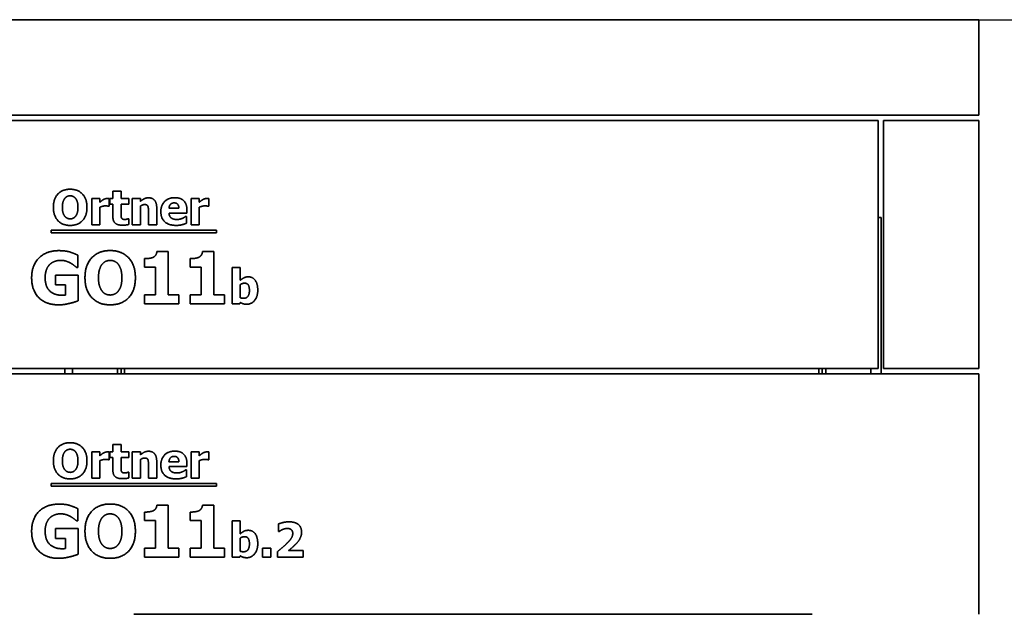
# Model space of a CAD drawing. Units: millimetres. Extents: x 10 to 205, y 5 to 292.
# Drawn here: x 30 to 67, y 205 to 227 of the extents above; entities that cross this region are included whole.
import ezdxf

# ---------------------------------------------------------------- set-up
doc = ezdxf.new("R2010")
doc.units = ezdxf.units.MM
for name, color, linetype, lineweight in [('Bemaßungen(DIN)', 7, 'Continuous', 25), ('Sichtbare Kanten(DIN)', 7, 'Continuous', 35), ('Sichtbare tangentiale Kanten(DIN)', 7, 'Continuous', 35)]:
    doc.layers.add(name, color=color, linetype=linetype, lineweight=lineweight)
doc.styles.add('Aktuell-BSI', font='arial.ttf')
doc.dimstyles.new('STANDARD-DIN-Ortner', dxfattribs={"dimtxt": 3.5, "dimasz": 2.5, "dimexe": 3.175, "dimexo": 0, "dimgap": 0.8, "dimtad": 1, "dimdec": 1, "dimrnd": 1e-08, "dimtxsty": 'Aktuell-BSI', "dimcen": 0.09, "dimdle": 10, "dimclrd": 7, "dimclre": 7, "dimclrt": 7, "dimadec": 0, "dimazin": 2, "dimtfac": 1, "dimtmove": 0, "dimatfit": 3, "dimfxl": 1, "dimtolj": 1, "dimtzin": 0, "dimlwd": 25, "dimlwe": 25, "dimarcsym": 0})

# ---------------------------------------------------------------- blocks, each defined once
blk = doc.blocks.new('*D11')
at = {"layer": 'Bemaßungen(DIN)', "color": 7, "linetype": 'Continuous', "lineweight": 25, "transparency": 16777216}
for p, q in [((66.446, 227.406), (85.652, 227.406)), ((82.477, 167.106), (82.477, 224.906)), ((65.326, 164.606), (85.652, 164.606))]:
    blk.add_line(p, q, dxfattribs=at)
at = {"layer": 'Bemaßungen(DIN)', "color": 7, "linetype": 'Continuous', "transparency": 16777216}
for points in [[(82.061, 224.906), (82.894, 224.906), (82.477, 227.406)], [(82.061, 167.106), (82.894, 167.106), (82.477, 164.606)]]:
    blk.add_solid(points, dxfattribs=at)
at = {"layer": 'Defpoints', "color": 0, "linetype": 'Continuous', "transparency": 16777216}
for p in [(66.446, 227.406), (82.477, 227.406), (65.326, 164.606)]:
    blk.add_point(p, dxfattribs=at)
at = {"layer": 'Bemaßungen(DIN)', "color": 7, "linetype": 'Continuous', "lineweight": 25, "transparency": 16777216, "insert": (78.103, 183.893), "char_height": 3.5, "attachment_point": 1, "rotation": 90, "style": 'Aktuell-BSI'}
blk.add_mtext('\\A1;942', dxfattribs=at)
blk = doc.blocks.new('*D12')
at = {"layer": 'Bemaßungen(DIN)', "color": 7, "linetype": 'Continuous', "lineweight": 25, "transparency": 16777216}
for p, q in [((66.446, 227.406), (93.749, 227.406)), ((90.574, 224.906), (90.574, 151.047)), ((62.946, 148.547), (93.749, 148.547))]:
    blk.add_line(p, q, dxfattribs=at)
at = {"layer": 'Bemaßungen(DIN)', "color": 7, "linetype": 'Continuous', "transparency": 16777216}
for points in [[(90.157, 224.906), (90.991, 224.906), (90.574, 227.406)], [(90.157, 151.047), (90.991, 151.047), (90.574, 148.547)]]:
    blk.add_solid(points, dxfattribs=at)
at = {"layer": 'Defpoints', "color": 0, "linetype": 'Continuous', "transparency": 16777216}
for p in [(66.446, 227.406), (62.946, 148.547), (90.574, 148.547)]:
    blk.add_point(p, dxfattribs=at)
at = {"layer": 'Bemaßungen(DIN)', "color": 7, "linetype": 'Continuous', "lineweight": 25, "transparency": 16777216, "insert": (86.198, 182.269), "char_height": 3.5, "attachment_point": 1, "rotation": 90, "style": 'Aktuell-BSI'}
blk.add_mtext('\\A1;1183', dxfattribs=at)
blk = doc.blocks.new('*D15')
at = {"layer": 'Bemaßungen(DIN)', "color": 7, "linetype": 'Continuous', "lineweight": 25, "transparency": 16777216}
for p, q in [((46.962, 282.933), (102.12, 282.933)), ((98.945, 280.433), (98.945, 151.047)), ((62.946, 148.547), (102.12, 148.547))]:
    blk.add_line(p, q, dxfattribs=at)
at = {"layer": 'Bemaßungen(DIN)', "color": 7, "linetype": 'Continuous', "transparency": 16777216}
for points in [[(98.528, 280.433), (99.362, 280.433), (98.945, 282.933)], [(98.528, 151.047), (99.362, 151.047), (98.945, 148.547)]]:
    blk.add_solid(points, dxfattribs=at)
at = {"layer": 'Defpoints', "color": 0, "linetype": 'Continuous', "transparency": 16777216}
for p in [(46.962, 282.933), (62.946, 148.547), (98.945, 148.547)]:
    blk.add_point(p, dxfattribs=at)
at = {"layer": 'Bemaßungen(DIN)', "color": 7, "linetype": 'Continuous', "lineweight": 25, "transparency": 16777216, "insert": (94.571, 205.405), "char_height": 3.5, "attachment_point": 1, "rotation": 90, "style": 'Aktuell-BSI'}
blk.add_mtext('\\A1;2016', dxfattribs=at)

msp = doc.modelspace()

# ---------------------------------------------------------------- linework, layer by layer
at = {"layer": 'Sichtbare Kanten(DIN)'}
for p, q in [((66.4457, 227.4057), (27.5791, 227.4057)), ((66.4457, 223.7391), (66.4457, 227.4057)), ((66.4457, 223.7391), (27.5791, 223.7391)), ((27.5791, 223.5391), (62.5791, 223.5391)), ((62.5791, 214.0057), (62.5791, 223.5391)), ((62.7791, 223.5391), (62.7791, 214.0057)), ((66.4457, 223.5391), (62.7791, 223.5391)), ((66.4457, 214.0057), (66.4457, 223.5391)), ((32.3645, 219.5337), (32.3645, 220.5396)), ((32.3645, 220.5396), (32.6779, 220.5396)), ((32.6779, 220.5396), (32.6779, 220.3949)), ((33.0398, 220.5396), (33.0398, 220.2425)), ((33.0582, 220.5396), (33.1781, 220.5396)), ((33.0582, 220.3214), (33.0582, 220.5396)), ((33.1781, 220.8271), (33.4915, 220.8271)), ((33.1781, 220.5396), (33.1781, 220.8271)), ((33.4915, 220.8271), (33.4915, 220.5396)), ((33.4915, 220.5396), (33.794, 220.5396)), ((33.794, 220.5396), (33.794, 220.3214)), ((33.9215, 219.5337), (33.9215, 220.5396)), ((33.9215, 220.5396), (34.2349, 220.5396)), ((34.2349, 220.5396), (34.2349, 220.4284)), ((36.1841, 219.5337), (36.1841, 220.5396)), ((36.1841, 220.5396), (36.4974, 220.5396)), ((36.4974, 220.5396), (36.4974, 220.3949)), ((36.8594, 220.5396), (36.8594, 220.2425)), ((32.6779, 220.2069), (32.6779, 219.5337)), ((33.0398, 220.2425), (33.0139, 220.2425)), ((33.1781, 220.3214), (33.0582, 220.3214)), ((33.1781, 219.8514), (33.1781, 220.3214)), ((33.794, 220.3214), (33.4915, 220.3214)), ((33.4915, 220.3214), (33.4915, 219.9637)), ((34.2349, 220.2457), (34.2349, 219.5337)), ((34.8626, 220.1885), (34.8626, 219.5337)), ((35.3337, 220.1658), (35.7141, 220.1658)), ((36.4974, 220.2069), (36.4974, 219.5337)), ((36.8594, 220.2425), (36.8335, 220.2425)), ((33.767, 219.7628), (33.794, 219.7628)), ((33.794, 219.7628), (33.794, 219.5423)), ((34.5471, 219.5337), (34.5471, 220.0318)), ((36.0231, 219.9767), (35.3348, 219.9767)), ((35.9712, 219.8492), (36.0047, 219.8492)), ((36.0047, 219.8492), (36.0047, 219.5899)), ((36.0231, 220.0902), (36.0231, 219.9767)), ((62.5791, 219.8057), (62.6957, 219.8057)), ((62.6957, 213.8057), (62.6957, 219.8057)), ((32.6779, 219.5337), (32.3645, 219.5337)), ((34.2349, 219.5337), (33.9215, 219.5337)), ((34.8626, 219.5337), (34.5471, 219.5337)), ((36.4974, 219.5337), (36.1841, 219.5337)), ((30.8063, 219.2248), (30.8063, 219.3234)), ((30.8063, 219.3234), (37.1614, 219.3234)), ((37.1614, 219.2248), (30.8063, 219.2248)), ((37.1614, 219.3234), (37.1614, 219.2248)), ((31.8365, 218.3603), (31.8365, 217.8902)), ((34.3973, 217.9048), (34.3973, 218.2306)), ((34.8689, 218.5029), (35.3065, 218.5029)), ((35.3065, 218.5029), (35.3065, 216.8465)), ((36.1493, 217.9048), (36.1493, 218.2306)), ((36.621, 218.5029), (37.0586, 218.5029)), ((37.0586, 218.5029), (37.0586, 216.8465)), ((31.8365, 217.8902), (31.7911, 217.8902)), ((34.8187, 217.9048), (34.3973, 217.9048)), ((34.8187, 216.8465), (34.8187, 217.9048)), ((36.5707, 217.9048), (36.1493, 217.9048)), ((36.5707, 216.8465), (36.5707, 217.9048)), ((37.7587, 216.498), (37.7587, 217.8908)), ((37.7587, 217.8908), (38.0721, 217.8908)), ((38.0721, 217.8908), (38.0721, 217.3981)), ((30.971, 217.5969), (31.8446, 217.5969)), ((30.971, 217.2225), (30.971, 217.5969)), ((31.8446, 217.5969), (31.8446, 216.6115)), ((31.3584, 217.2225), (30.971, 217.2225)), ((31.3584, 216.8287), (31.3584, 217.2225)), ((38.0721, 217.2328), (38.0721, 216.7292)), ((34.3973, 216.8465), (34.8187, 216.8465)), ((34.3973, 216.498), (34.3973, 216.8465)), ((35.3065, 216.8465), (35.7182, 216.8465)), ((35.7182, 216.8465), (35.7182, 216.498)), ((36.1493, 216.8465), (36.5707, 216.8465)), ((36.1493, 216.498), (36.1493, 216.8465)), ((37.0586, 216.8465), (37.4702, 216.8465)), ((37.4702, 216.8465), (37.4702, 216.498)), ((35.7182, 216.498), (34.3973, 216.498)), ((37.4702, 216.498), (36.1493, 216.498)), ((38.0591, 216.498), (37.7587, 216.498)), ((38.0721, 216.5477), (38.0591, 216.498)), ((62.5791, 214.0057), (27.5791, 214.0057)), ((27.5791, 213.8057), (66.4457, 213.8057)), ((31.3291, 214.0057), (31.3291, 213.8057)), ((31.6291, 213.8057), (31.6291, 214.0057)), ((33.4957, 214.0057), (33.4957, 213.8057)), ((60.4291, 213.8057), (60.4291, 214.0057)), ((62.2957, 214.0057), (62.2957, 213.8057)), ((62.7791, 214.0057), (66.4457, 214.0057)), ((66.4457, 204.5724), (66.4457, 213.8057)), ((33.1781, 211.0937), (33.4915, 211.0937)), ((33.1781, 210.8063), (33.1781, 211.0937)), ((33.4915, 211.0937), (33.4915, 210.8063)), ((32.3645, 210.8063), (32.6779, 210.8063)), ((32.3645, 209.8004), (32.3645, 210.8063)), ((32.6779, 210.8063), (32.6779, 210.6615)), ((33.0398, 210.8063), (33.0398, 210.5092)), ((33.0582, 210.8063), (33.1781, 210.8063)), ((33.0582, 210.5881), (33.0582, 210.8063)), ((33.4915, 210.8063), (33.794, 210.8063)), ((33.794, 210.8063), (33.794, 210.5881)), ((33.9215, 209.8004), (33.9215, 210.8063)), ((33.9215, 210.8063), (34.2349, 210.8063)), ((34.2349, 210.8063), (34.2349, 210.695)), ((36.1841, 209.8004), (36.1841, 210.8063)), ((36.1841, 210.8063), (36.4974, 210.8063)), ((36.4974, 210.8063), (36.4974, 210.6615)), ((36.8594, 210.8063), (36.8594, 210.5092)), ((32.6779, 210.4735), (32.6779, 209.8004)), ((33.0398, 210.5092), (33.0139, 210.5092)), ((33.1781, 210.5881), (33.0582, 210.5881)), ((33.1781, 210.118), (33.1781, 210.5881)), ((33.794, 210.5881), (33.4915, 210.5881)), ((33.4915, 210.5881), (33.4915, 210.2304)), ((34.2349, 210.5124), (34.2349, 209.8004)), ((34.5471, 209.8004), (34.5471, 210.2985)), ((34.8626, 210.4552), (34.8626, 209.8004)), ((35.3337, 210.4325), (35.7141, 210.4325)), ((36.0231, 210.3568), (36.0231, 210.2434)), ((36.4974, 210.4735), (36.4974, 209.8004)), ((36.8594, 210.5092), (36.8335, 210.5092)), ((33.767, 210.0294), (33.794, 210.0294)), ((33.794, 210.0294), (33.794, 209.809)), ((36.0231, 210.2434), (35.3348, 210.2434)), ((35.9712, 210.1159), (36.0047, 210.1159)), ((36.0047, 210.1159), (36.0047, 209.8566)), ((30.8063, 209.4915), (30.8063, 209.59)), ((30.8063, 209.59), (37.1614, 209.59)), ((32.6779, 209.8004), (32.3645, 209.8004)), ((34.2349, 209.8004), (33.9215, 209.8004)), ((34.8626, 209.8004), (34.5471, 209.8004)), ((36.4974, 209.8004), (36.1841, 209.8004)), ((37.1614, 209.59), (37.1614, 209.4915)), ((37.1614, 209.4915), (30.8063, 209.4915)), ((31.8365, 208.6269), (31.8365, 208.1569)), ((34.3973, 208.1715), (34.3973, 208.4973)), ((34.8689, 208.7695), (35.3065, 208.7695)), ((35.3065, 208.7695), (35.3065, 207.1131)), ((36.1493, 208.1715), (36.1493, 208.4973)), ((36.621, 208.7695), (37.0586, 208.7695)), ((37.0586, 208.7695), (37.0586, 207.1131)), ((31.8365, 208.1569), (31.7911, 208.1569)), ((34.8187, 208.1715), (34.3973, 208.1715)), ((34.8187, 207.1131), (34.8187, 208.1715)), ((36.5707, 208.1715), (36.1493, 208.1715)), ((36.5707, 207.1131), (36.5707, 208.1715)), ((37.7587, 206.7647), (37.7587, 208.1574)), ((37.7587, 208.1574), (38.0721, 208.1574)), ((38.0721, 208.1574), (38.0721, 207.6647)), ((39.5372, 207.7501), (39.5372, 208.0408)), ((30.971, 207.8636), (31.8446, 207.8636)), ((30.971, 207.4892), (30.971, 207.8636)), ((31.8446, 207.8636), (31.8446, 206.8781)), ((39.5631, 207.7501), (39.5372, 207.7501)), ((31.3584, 207.4892), (30.971, 207.4892)), ((31.3584, 207.0953), (31.3584, 207.4892)), ((38.0721, 207.4994), (38.0721, 206.9959)), ((34.3973, 207.1131), (34.8187, 207.1131)), ((34.3973, 206.7647), (34.3973, 207.1131)), ((35.3065, 207.1131), (35.7182, 207.1131)), ((35.7182, 207.1131), (35.7182, 206.7647)), ((36.1493, 207.1131), (36.5707, 207.1131)), ((36.1493, 206.7647), (36.1493, 207.1131)), ((37.0586, 207.1131), (37.4702, 207.1131)), ((37.4702, 207.1131), (37.4702, 206.7647)), ((38.9246, 206.7647), (38.9246, 207.1169)), ((38.9246, 207.1169), (39.2412, 207.1169)), ((39.2412, 207.1169), (39.2412, 206.7647)), ((39.5048, 206.7647), (39.5048, 206.9819)), ((39.9197, 207.0164), (40.4848, 207.0164)), ((40.4848, 207.0164), (40.4848, 206.7647)), ((35.7182, 206.7647), (34.3973, 206.7647)), ((37.4702, 206.7647), (36.1493, 206.7647)), ((38.0591, 206.7647), (37.7587, 206.7647)), ((38.0721, 206.8144), (38.0591, 206.7647)), ((39.2412, 206.7647), (38.9246, 206.7647)), ((40.4848, 206.7647), (39.5048, 206.7647)), ((60.0457, 204.5724), (33.9791, 204.5724))]:
    msp.add_line(p, q, dxfattribs=at)
for points in [[(30.8929, 220.2004), (30.8929, 220.5213), (31.2365, 220.8951), (31.5379, 220.8951)], [(31.5379, 220.8951), (31.8383, 220.8951), (32.1841, 220.5234), (32.1841, 220.2004)], [(31.3305, 220.5429), (31.2894, 220.491), (31.2386, 220.3192), (31.2386, 220.2004)], [(31.539, 220.6434), (31.4774, 220.6434), (31.3769, 220.5991), (31.3305, 220.5429)], [(31.7476, 220.5407), (31.7054, 220.5958), (31.5974, 220.6434), (31.539, 220.6434)], [(31.8383, 220.2004), (31.8383, 220.3203), (31.7897, 220.4878), (31.7476, 220.5407)], [(32.8064, 220.4932), (32.841, 220.5137), (32.9318, 220.5429), (32.9718, 220.5429)], [(32.9718, 220.5429), (32.9869, 220.5429), (33.0247, 220.5407), (33.0398, 220.5396)], [(34.2349, 220.4284), (34.3116, 220.4932), (34.4574, 220.5667), (34.546, 220.5667)], [(34.546, 220.5667), (34.6995, 220.5667), (34.8626, 220.3722), (34.8626, 220.1885)], [(35.0215, 220.0307), (35.0215, 220.2771), (35.3046, 220.571), (35.5595, 220.571)], [(35.5595, 220.571), (35.7897, 220.571), (36.0231, 220.3214), (36.0231, 220.0902)], [(36.626, 220.4932), (36.6606, 220.5137), (36.7513, 220.5429), (36.7913, 220.5429)], [(36.7913, 220.5429), (36.8064, 220.5429), (36.8443, 220.5407), (36.8594, 220.5396)], [(31.5379, 219.5056), (31.2365, 219.5056), (30.8929, 219.8805), (30.8929, 220.2004)], [(31.2386, 220.2004), (31.2386, 220.0772), (31.2873, 219.9151), (31.3294, 219.86)], [(32.1841, 220.2004), (32.1841, 219.8762), (31.8383, 219.5056), (31.5379, 219.5056)], [(31.7486, 219.8622), (31.7919, 219.9205), (31.8383, 220.075), (31.8383, 220.2004)], [(32.6779, 220.3949), (32.6995, 220.4143), (32.7751, 220.4748), (32.8064, 220.4932)], [(32.8864, 220.2555), (32.8378, 220.2555), (32.7286, 220.2263), (32.6779, 220.2069)], [(33.0139, 220.2425), (32.9955, 220.249), (32.9275, 220.2555), (32.8864, 220.2555)], [(34.3959, 220.3063), (34.358, 220.3063), (34.2792, 220.2771), (34.2349, 220.2457)], [(34.5244, 220.2425), (34.5082, 220.2771), (34.4477, 220.3063), (34.3959, 220.3063)], [(34.5471, 220.0318), (34.5471, 220.0934), (34.5374, 220.2144), (34.5244, 220.2425)], [(35.5347, 220.37), (35.4429, 220.37), (35.3391, 220.2598), (35.3337, 220.1658)], [(35.7141, 220.1658), (35.7119, 220.2652), (35.6244, 220.37), (35.5347, 220.37)], [(36.4974, 220.3949), (36.519, 220.4143), (36.5947, 220.4748), (36.626, 220.4932)], [(36.706, 220.2555), (36.6573, 220.2555), (36.5482, 220.2263), (36.4974, 220.2069)], [(36.8335, 220.2425), (36.8151, 220.249), (36.747, 220.2555), (36.706, 220.2555)], [(31.3294, 219.86), (31.3715, 219.8049), (31.4807, 219.7574), (31.539, 219.7574)], [(31.539, 219.7574), (31.5984, 219.7574), (31.7087, 219.8081), (31.7486, 219.8622)], [(33.5444, 219.5143), (33.3532, 219.5143), (33.1781, 219.672), (33.1781, 219.8514)], [(33.4915, 219.9637), (33.4915, 219.9108), (33.4936, 219.8319), (33.5066, 219.8006)], [(33.5066, 219.8006), (33.5196, 219.7693), (33.5833, 219.7325), (33.6438, 219.7325)], [(33.6438, 219.7325), (33.6698, 219.7325), (33.7508, 219.7541), (33.767, 219.7628)], [(35.6103, 219.5067), (35.3251, 219.5067), (35.0215, 219.779), (35.0215, 220.0307)], [(35.3348, 219.9767), (35.3391, 219.9065), (35.3899, 219.8136), (35.431, 219.7855)], [(35.431, 219.7855), (35.4709, 219.7574), (35.579, 219.7336), (35.6427, 219.7336)], [(35.6427, 219.7336), (35.6968, 219.7336), (35.8027, 219.7574), (35.847, 219.7779)], [(35.847, 219.7779), (35.8859, 219.7941), (35.9507, 219.8341), (35.9712, 219.8492)], [(33.794, 219.5423), (33.7432, 219.5294), (33.6287, 219.5143), (33.5444, 219.5143)], [(35.847, 219.5359), (35.7962, 219.5218), (35.6881, 219.5067), (35.6103, 219.5067)], [(36.0047, 219.5899), (35.9658, 219.5748), (35.9031, 219.5488), (35.847, 219.5359)], [(30.0586, 217.4996), (30.0586, 217.9697), (30.6177, 218.5369), (31.1039, 218.5369)], [(31.1039, 218.5369), (31.3552, 218.5369), (31.6696, 218.4413), (31.8365, 218.3603)], [(32.1072, 217.498), (32.1072, 217.9794), (32.6226, 218.5402), (33.0748, 218.5402)], [(33.0748, 218.5402), (33.5253, 218.5402), (34.044, 217.9826), (34.044, 217.498)], [(34.3973, 218.2306), (34.4897, 218.2306), (34.6728, 218.2549), (34.7279, 218.2808)], [(34.7279, 218.2808), (34.7911, 218.3133), (34.8624, 218.4218), (34.8689, 218.5029)], [(36.1493, 218.2306), (36.2417, 218.2306), (36.4248, 218.2549), (36.4799, 218.2808)], [(36.4799, 218.2808), (36.5432, 218.3133), (36.6145, 218.4218), (36.621, 218.5029)], [(30.749, 218.0004), (30.6696, 217.9194), (30.5772, 217.6714), (30.5772, 217.5077)], [(31.172, 218.1641), (31.044, 218.1641), (30.8316, 218.0831), (30.749, 218.0004)], [(31.5545, 218.0588), (31.4799, 218.1026), (31.2822, 218.1641), (31.172, 218.1641)], [(31.7911, 217.8902), (31.7555, 217.9178), (31.6193, 218.0231), (31.5545, 218.0588)], [(32.7636, 218.0118), (32.702, 217.934), (32.6258, 217.6763), (32.6258, 217.498)], [(33.0764, 218.1625), (32.984, 218.1625), (32.8333, 218.0961), (32.7636, 218.0118)], [(33.3892, 218.0086), (33.326, 218.0912), (33.1639, 218.1625), (33.0764, 218.1625)], [(33.5253, 217.498), (33.5253, 217.6779), (33.4524, 217.9291), (33.3892, 218.0086)], [(31.0893, 216.4559), (30.6177, 216.4559), (30.0586, 217.0004), (30.0586, 217.4996)], [(30.5772, 217.5077), (30.5772, 217.1577), (30.9289, 216.8238), (31.232, 216.8238)], [(33.0748, 216.4559), (32.6226, 216.4559), (32.1072, 217.0183), (32.1072, 217.498)], [(32.6258, 217.498), (32.6258, 217.3133), (32.6987, 217.0701), (32.762, 216.9875)], [(34.044, 217.498), (34.044, 217.0118), (33.5253, 216.4559), (33.0748, 216.4559)], [(33.3908, 216.9907), (33.4556, 217.0782), (33.5253, 217.31), (33.5253, 217.498)], [(38.0721, 217.3981), (38.1412, 217.4575), (38.2838, 217.531), (38.3778, 217.531)], [(38.3778, 217.531), (38.554, 217.531), (38.7441, 217.2576), (38.7441, 217.0145)], [(38.2374, 217.2868), (38.1952, 217.2868), (38.112, 217.2598), (38.0721, 217.2328)], [(38.4232, 217.008), (38.4232, 217.1582), (38.3325, 217.2868), (38.2374, 217.2868)], [(31.232, 216.8238), (31.2595, 216.8238), (31.3308, 216.827), (31.3584, 216.8287)], [(32.762, 216.9875), (32.8252, 216.9048), (32.9889, 216.8335), (33.0764, 216.8335)], [(33.0764, 216.8335), (33.1655, 216.8335), (33.3308, 216.9097), (33.3908, 216.9907)], [(38.0721, 216.7292), (38.1034, 216.7163), (38.1671, 216.7076), (38.1985, 216.7076)], [(38.1985, 216.7076), (38.3119, 216.7076), (38.4232, 216.8578), (38.4232, 217.008)], [(38.7441, 217.0145), (38.7441, 216.7746), (38.501, 216.4786), (38.3206, 216.4786)], [(31.8446, 216.6115), (31.7133, 216.558), (31.2936, 216.4559), (31.0893, 216.4559)], [(38.3206, 216.4786), (38.246, 216.4786), (38.1347, 216.5121), (38.0721, 216.5477)], [(30.8929, 210.467), (30.8929, 210.7879), (31.2365, 211.1618), (31.5379, 211.1618)], [(31.5379, 211.1618), (31.8383, 211.1618), (32.1841, 210.7901), (32.1841, 210.467)], [(31.3305, 210.8096), (31.2894, 210.7577), (31.2386, 210.5859), (31.2386, 210.467)], [(31.539, 210.91), (31.4774, 210.91), (31.3769, 210.8657), (31.3305, 210.8096)], [(31.7476, 210.8074), (31.7054, 210.8625), (31.5974, 210.91), (31.539, 210.91)], [(31.8383, 210.467), (31.8383, 210.587), (31.7897, 210.7544), (31.7476, 210.8074)], [(32.6779, 210.6615), (32.6995, 210.681), (32.7751, 210.7415), (32.8064, 210.7599)], [(32.8064, 210.7599), (32.841, 210.7804), (32.9318, 210.8096), (32.9718, 210.8096)], [(32.9718, 210.8096), (32.9869, 210.8096), (33.0247, 210.8074), (33.0398, 210.8063)], [(34.2349, 210.695), (34.3116, 210.7599), (34.4574, 210.8333), (34.546, 210.8333)], [(34.546, 210.8333), (34.6995, 210.8333), (34.8626, 210.6388), (34.8626, 210.4552)], [(35.0215, 210.2974), (35.0215, 210.5438), (35.3046, 210.8376), (35.5595, 210.8376)], [(35.5595, 210.8376), (35.7897, 210.8376), (36.0231, 210.5881), (36.0231, 210.3568)], [(36.4974, 210.6615), (36.519, 210.681), (36.5947, 210.7415), (36.626, 210.7599)], [(36.626, 210.7599), (36.6606, 210.7804), (36.7513, 210.8096), (36.7913, 210.8096)], [(36.7913, 210.8096), (36.8064, 210.8096), (36.8443, 210.8074), (36.8594, 210.8063)], [(31.5379, 209.7723), (31.2365, 209.7723), (30.8929, 210.1472), (30.8929, 210.467)], [(31.2386, 210.467), (31.2386, 210.3439), (31.2873, 210.1818), (31.3294, 210.1267)], [(32.1841, 210.467), (32.1841, 210.1429), (31.8383, 209.7723), (31.5379, 209.7723)], [(31.7486, 210.1288), (31.7919, 210.1872), (31.8383, 210.3417), (31.8383, 210.467)], [(32.8864, 210.5221), (32.8378, 210.5221), (32.7286, 210.493), (32.6779, 210.4735)], [(33.0139, 210.5092), (32.9955, 210.5157), (32.9275, 210.5221), (32.8864, 210.5221)], [(34.3959, 210.5729), (34.358, 210.5729), (34.2792, 210.5438), (34.2349, 210.5124)], [(34.5244, 210.5092), (34.5082, 210.5438), (34.4477, 210.5729), (34.3959, 210.5729)], [(34.5471, 210.2985), (34.5471, 210.3601), (34.5374, 210.4811), (34.5244, 210.5092)], [(35.6103, 209.7734), (35.3251, 209.7734), (35.0215, 210.0456), (35.0215, 210.2974)], [(35.5347, 210.6367), (35.4429, 210.6367), (35.3391, 210.5265), (35.3337, 210.4325)], [(35.7141, 210.4325), (35.7119, 210.5319), (35.6244, 210.6367), (35.5347, 210.6367)], [(36.706, 210.5221), (36.6573, 210.5221), (36.5482, 210.493), (36.4974, 210.4735)], [(36.8335, 210.5092), (36.8151, 210.5157), (36.747, 210.5221), (36.706, 210.5221)], [(31.3294, 210.1267), (31.3715, 210.0716), (31.4807, 210.024), (31.539, 210.024)], [(31.539, 210.024), (31.5984, 210.024), (31.7087, 210.0748), (31.7486, 210.1288)], [(33.5444, 209.7809), (33.3532, 209.7809), (33.1781, 209.9387), (33.1781, 210.118)], [(33.4915, 210.2304), (33.4915, 210.1775), (33.4936, 210.0986), (33.5066, 210.0673)], [(33.5066, 210.0673), (33.5196, 210.0359), (33.5833, 209.9992), (33.6438, 209.9992)], [(33.6438, 209.9992), (33.6698, 209.9992), (33.7508, 210.0208), (33.767, 210.0294)], [(35.3348, 210.2434), (35.3391, 210.1731), (35.3899, 210.0802), (35.431, 210.0521)], [(35.431, 210.0521), (35.4709, 210.024), (35.579, 210.0003), (35.6427, 210.0003)], [(35.6427, 210.0003), (35.6968, 210.0003), (35.8027, 210.024), (35.847, 210.0446)], [(35.847, 210.0446), (35.8859, 210.0608), (35.9507, 210.1007), (35.9712, 210.1159)], [(33.794, 209.809), (33.7432, 209.796), (33.6287, 209.7809), (33.5444, 209.7809)], [(35.847, 209.8025), (35.7962, 209.7885), (35.6881, 209.7734), (35.6103, 209.7734)], [(36.0047, 209.8566), (35.9658, 209.8414), (35.9031, 209.8155), (35.847, 209.8025)], [(30.0586, 207.7663), (30.0586, 208.2363), (30.6177, 208.8036), (31.1039, 208.8036)], [(31.1039, 208.8036), (31.3552, 208.8036), (31.6696, 208.708), (31.8365, 208.6269)], [(32.1072, 207.7647), (32.1072, 208.246), (32.6226, 208.8068), (33.0748, 208.8068)], [(33.0748, 208.8068), (33.5253, 208.8068), (34.044, 208.2493), (34.044, 207.7647)], [(31.172, 208.4308), (31.044, 208.4308), (30.8316, 208.3498), (30.749, 208.2671)], [(31.5545, 208.3255), (31.4799, 208.3692), (31.2822, 208.4308), (31.172, 208.4308)], [(33.0764, 208.4292), (32.984, 208.4292), (32.8333, 208.3627), (32.7636, 208.2785)], [(33.3892, 208.2752), (33.326, 208.3579), (33.1639, 208.4292), (33.0764, 208.4292)], [(34.3973, 208.4973), (34.4897, 208.4973), (34.6728, 208.5216), (34.7279, 208.5475)], [(34.7279, 208.5475), (34.7911, 208.5799), (34.8624, 208.6885), (34.8689, 208.7695)], [(36.1493, 208.4973), (36.2417, 208.4973), (36.4248, 208.5216), (36.4799, 208.5475)], [(36.4799, 208.5475), (36.5432, 208.5799), (36.6145, 208.6885), (36.621, 208.7695)], [(30.749, 208.2671), (30.6696, 208.1861), (30.5772, 207.9381), (30.5772, 207.7744)], [(31.7911, 208.1569), (31.7555, 208.1845), (31.6193, 208.2898), (31.5545, 208.3255)], [(32.7636, 208.2785), (32.702, 208.2007), (32.6258, 207.943), (32.6258, 207.7647)], [(33.5253, 207.7647), (33.5253, 207.9446), (33.4524, 208.1958), (33.3892, 208.2752)], [(39.5372, 208.0408), (39.5934, 208.0678), (39.8333, 208.1239), (39.9446, 208.1239)], [(39.9446, 208.1239), (40.1823, 208.1239), (40.4265, 207.9122), (40.4265, 207.7209)], [(31.0893, 206.7225), (30.6177, 206.7225), (30.0586, 207.2671), (30.0586, 207.7663)], [(30.5772, 207.7744), (30.5772, 207.4243), (30.9289, 207.0905), (31.232, 207.0905)], [(33.0748, 206.7225), (32.6226, 206.7225), (32.1072, 207.2849), (32.1072, 207.7647)], [(32.6258, 207.7647), (32.6258, 207.5799), (32.6987, 207.3368), (32.762, 207.2541)], [(34.044, 207.7647), (34.044, 207.2785), (33.5253, 206.7225), (33.0748, 206.7225)], [(33.3908, 207.2574), (33.4556, 207.3449), (33.5253, 207.5767), (33.5253, 207.7647)], [(38.0721, 207.6647), (38.1412, 207.7242), (38.2838, 207.7976), (38.3778, 207.7976)], [(38.3778, 207.7976), (38.554, 207.7976), (38.7441, 207.5243), (38.7441, 207.2812)], [(39.6896, 207.8247), (39.6442, 207.8041), (39.5794, 207.7609), (39.5631, 207.7501)], [(39.8776, 207.869), (39.8268, 207.869), (39.736, 207.8441), (39.6896, 207.8247)], [(40.0883, 207.6766), (40.0883, 207.7695), (39.977, 207.869), (39.8776, 207.869)], [(39.9024, 207.3352), (40.0007, 207.4378), (40.0883, 207.5945), (40.0883, 207.6766)], [(40.4265, 207.7209), (40.4265, 207.6032), (40.3152, 207.3762), (40.1866, 207.2466)], [(38.2374, 207.5534), (38.1952, 207.5534), (38.112, 207.5264), (38.0721, 207.4994)], [(38.1985, 206.9743), (38.3119, 206.9743), (38.4232, 207.1245), (38.4232, 207.2747)], [(38.4232, 207.2747), (38.4232, 207.4249), (38.3325, 207.5534), (38.2374, 207.5534)], [(38.7441, 207.2812), (38.7441, 207.0413), (38.501, 206.7452), (38.3206, 206.7452)], [(39.5048, 206.9819), (39.6291, 207.0813), (39.8279, 207.2563), (39.9024, 207.3352)], [(31.232, 207.0905), (31.2595, 207.0905), (31.3308, 207.0937), (31.3584, 207.0953)], [(32.762, 207.2541), (32.8252, 207.1715), (32.9889, 207.1002), (33.0764, 207.1002)], [(33.0764, 207.1002), (33.1655, 207.1002), (33.3308, 207.1764), (33.3908, 207.2574)], [(38.0721, 206.9959), (38.1034, 206.9829), (38.1671, 206.9743), (38.1985, 206.9743)], [(40.1866, 207.2466), (40.1056, 207.1666), (39.9532, 207.0424), (39.9197, 207.0164)], [(31.8446, 206.8781), (31.7133, 206.8247), (31.2936, 206.7225), (31.0893, 206.7225)], [(38.3206, 206.7452), (38.246, 206.7452), (38.1347, 206.7787), (38.0721, 206.8144)]]:
    msp.add_open_spline(points, degree=2, dxfattribs=at)
at = {"layer": 'Sichtbare tangentiale Kanten(DIN)'}
for p, q in [((33.3624, 214.0057), (33.3624, 213.8057)), ((33.6291, 213.8057), (33.6291, 214.0057)), ((60.2957, 214.0057), (60.2957, 213.8057)), ((60.5624, 213.8057), (60.5624, 214.0057))]:
    msp.add_line(p, q, dxfattribs=at)

# ---------------------------------------------------------------- dimensions: what is measured, and where the dimension line sits
at = {"layer": 'Bemaßungen(DIN)', "color": 7, "linetype": 'Continuous', "lineweight": 25}
for base, p1, p2, angle, override, picture, middle in [((98.9451, 148.547), (46.9624, 282.9332), (62.9457, 148.547), 270, {"dimgap": 0.8, "dimdec": 0, "dimlfac": 15, "dimtol": 0, "dimlim": 0, "dimtp": 0, "dimtm": 0, "dimtdec": 0, "dimtofl": 0, "dimatfit": 1}, '*D15', (98.9451, 210.6595)), ((90.574, 148.547), (66.4457, 227.4057), (62.9457, 148.547), 90, {"dimgap": 0.8, "dimdec": 0, "dimlfac": 15, "dimtol": 0, "dimlim": 0, "dimtp": 0, "dimtm": 0, "dimtdec": 0, "dimtofl": 0, "dimatfit": 1}, '*D12', (90.574, 187.3302)), ((82.4774, 227.4057), (65.3257, 164.6057), (66.4457, 227.4057), 90, {"dimgap": 0.8, "dimdec": 1, "dimlfac": 15, "dimtol": 0, "dimlim": 0, "dimtp": 0, "dimtm": 0, "dimtdec": 2, "dimtofl": 0, "dimatfit": 1}, '*D11', (82.4774, 187.7419))]:
    dim = msp.add_linear_dim(base=base, p1=p1, p2=p2, angle=angle, dimstyle='STANDARD-DIN-Ortner', override=override, dxfattribs=at)
    dim.commit()
    dim.dimension.update_dxf_attribs({"geometry": picture, "text_midpoint": middle, "dimtype": 160})

doc.saveas('drawing.dxf')
